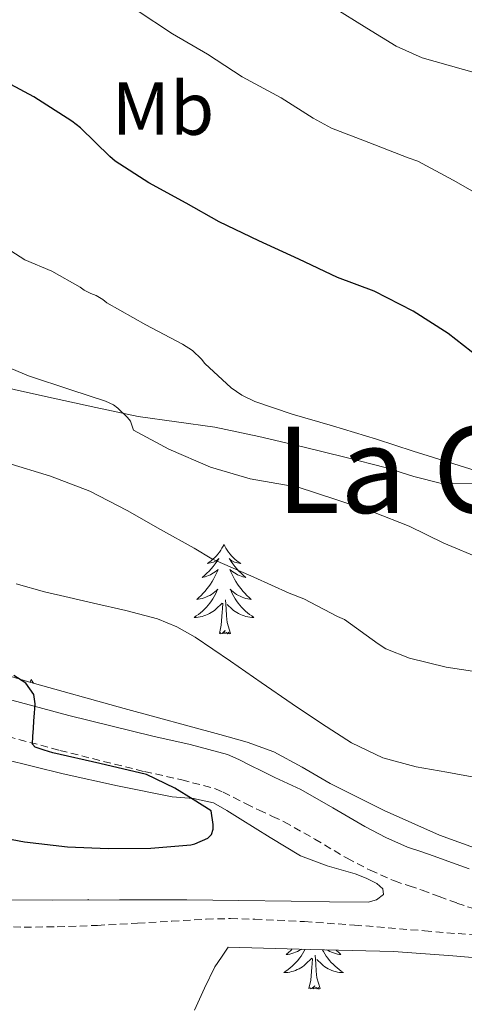
# Model space of a CAD drawing. Units: metres. Extents: x 555536 to 560015, y 4712067 to 4715074.
# Drawn here: x 559676 to 559735, y 4713674 to 4713805 of the extents above; entities that cross this region are included whole.
import ezdxf
from ezdxf.enums import TextEntityAlignment as Align

# ---------------------------------------------------------------- set-up
doc = ezdxf.new("R2010")
doc.units = ezdxf.units.M
doc.header["$MEASUREMENT"] = 0
doc.linetypes.add('TRAZOSX2', pattern=[1.5, 1, -0.5])
for name, color, linetype, lineweight in [('Level 21', 19, 'Continuous', 0), ('Level 35', 92, 'TRAZOSX2', 0), ('Level 36', 19, 'Continuous', 40), ('Level 37', 92, 'Continuous', 0), ('Level 4', 36, 'Continuous', 30), ('Level 45', 19, 'Continuous', 0), ('Level 5', 36, 'Continuous', 0)]:
    doc.layers.add(name, color=color, linetype=linetype, lineweight=lineweight)
doc.styles.add('Arial', font='ARIAL.TTF', dxfattribs={"height": 0.2})

msp = doc.modelspace()

# ---------------------------------------------------------------- linework, layer by layer
at = {"layer": 'Level 21', "color": 19, "linetype": 'Continuous', "lineweight": 0}
msp.add_polyline3d([(559735.73, 4713692.11, 547.43), (559733.4, 4713692.97, 547.42), (559731.06, 4713693.82, 547.41), (559729.3, 4713694.41, 547.39), (559727.54, 4713695.01, 547.38), (559724.65, 4713696.28, 547.38), (559721.85, 4713697.74, 547.38), (559717.6, 4713700.26, 547.36), (559713.32, 4713702.69, 547.35), (559711.58, 4713703.49, 547.35), (559709.85, 4713704.29, 547.41), (559708.17, 4713705.12, 547.56), (559706.5, 4713705.95, 547.73), (559705.04, 4713706.7, 547.84), (559703.54, 4713707.36, 547.95), (559698.59, 4713708.68, 548.28), (559693.58, 4713709.78, 548.61), (559682.42, 4713712.57, 549.72), (559671.32, 4713715.54, 550.9)], dxfattribs=at)
at = {"layer": 'Level 21', "color": 19, "linetype": 'TRAZOSX2', "lineweight": 0}
for points in [[(559669.96, 4713710.9, 550.9), (559681.21, 4713707.9, 549.72), (559692.47, 4713705.08, 548.61), (559697.45, 4713703.98, 548.28), (559701.94, 4713702.79, 547.95), (559702.97, 4713702.34, 547.84), (559704.32, 4713701.65, 547.73), (559706.02, 4713700.8, 547.56), (559707.76, 4713699.94, 547.41), (559709.56, 4713699.1, 547.35), (559711.11, 4713698.39, 547.35), (559715.18, 4713696.08, 547.36), (559719.5, 4713693.52, 547.38), (559722.56, 4713691.93, 547.38), (559725.79, 4713690.5, 547.38), (559727.76, 4713689.84, 547.39), (559729.47, 4713689.27, 547.41), (559731.74, 4713688.44, 547.42), (559734.12, 4713687.56, 547.43), (559736.19, 4713686.86, 547.45)], [(559652.52, 4713684.94, 543.83), (559656.67, 4713684.92, 544.31), (559660.81, 4713684.89, 544.79), (559666.42, 4713684.69, 545.5), (559672.03, 4713684.44, 546.28), (559676.45, 4713684.36, 547.02), (559680.87, 4713684.39, 547.78), (559686.21, 4713684.59, 548.4), (559691.56, 4713684.86, 548.68), (559696.13, 4713685.14, 548.71), (559700.7, 4713685.42, 548.71), (559703.94, 4713685.49, 548.7), (559707.18, 4713685.42, 548.68), (559713.82, 4713685.09, 548.58), (559720.46, 4713684.63, 548.45), (559729.79, 4713683.86, 548.24), (559739.11, 4713683.08, 547.97), (559742.35, 4713682.82, 547.78), (559745.59, 4713682.55, 547.56), (559747.15, 4713682.52, 547.49), (559748.62, 4713682.89, 547.51), (559750.33, 4713683.77, 547.62), (559752.04, 4713684.65, 547.74)]]:
    msp.add_polyline3d(points, dxfattribs=at)
at = {"layer": 'Level 35', "color": 92, "linetype": 'Continuous', "lineweight": 0, "ltscale": 0.5}
for points in [[(559624, 4713774.15, 540.85), (559628.96, 4713771.71, 540.55), (559633.26, 4713769.58, 540.13), (559637.58, 4713767.48, 539.62), (559642.7, 4713765.48, 538.87), (559647.95, 4713763.8, 538.16), (559653.21, 4713762.08, 537.61), (559658.49, 4713760.41, 537.06), (559664.34, 4713758.7, 536.43), (559670.24, 4713757.15, 535.8), (559675.28, 4713755.96, 535.44), (559680.33, 4713754.83, 535.12), (559685.99, 4713753.58, 534.33), (559691.66, 4713752.39, 533.54), (559696.74, 4713751.7, 533.17), (559701.84, 4713750.99, 532.93), (559707.73, 4713749.71, 532.81), (559713.6, 4713748.33, 532.69), (559719.17, 4713746.95, 532.38), (559724.73, 4713745.54, 531.86), (559728.39, 4713744.41, 531.27), (559732.06, 4713743.45, 530.68), (559736.55, 4713743.51, 530.28)], [(559736.96, 4713694.74, 546.52), (559731.77, 4713696.6, 546.66), (559724.41, 4713699.9, 546.46), (559717.23, 4713703.48, 546.23), (559713.5, 4713705.66, 546.38), (559709.71, 4713707.69, 546.69), (559706.15, 4713708.98, 547.1), (559702.52, 4713710.04, 547.48), (559689.76, 4713713.48, 548.41), (559677.04, 4713717.05, 549.35), (559667.92, 4713719.85, 550.06), (559658.81, 4713722.7, 550.77), (559649.66, 4713725.62, 551.41), (559640.51, 4713728.56, 552.04), (559636.12, 4713729.9, 552.39), (559631.71, 4713731.12, 552.87), (559627.84, 4713731.86, 553.41), (559623.93, 4713732.36, 553.99), (559618.78, 4713732.87, 554.87), (559613.63, 4713733.39, 555.59), (559607.55, 4713734.2, 556.1), (559601.47, 4713735.26, 556.61), (559594.15, 4713736.86, 557.23), (559586.91, 4713738.59, 557.86)], [(559673.76, 4713706.74, 552.12), (559681.66, 4713704.79, 551.46), (559688.91, 4713703.2, 550.8), (559696.17, 4713701.71, 550.13), (559699, 4713701.47, 549.98), (559701.67, 4713700.91, 549.83), (559703.46, 4713699.89, 549.55), (559705.23, 4713698.79, 549.27), (559709.24, 4713696.3, 548.9), (559713.26, 4713693.87, 548.6), (559716.82, 4713692.52, 548.37), (559720.54, 4713691.46, 548.2), (559722.01, 4713690.87, 548.16), (559723.45, 4713690.15, 548.15), (559724.22, 4713689.45, 548.15), (559724.33, 4713688.68, 548.15), (559723.41, 4713688, 548.15), (559722.27, 4713687.69, 548.15), (559717.15, 4713687.74, 548.14), (559712.03, 4713687.8, 548.13), (559705.07, 4713687.9, 548.13), (559698.11, 4713687.98, 548.13), (559689.14, 4713687.99, 547.96), (559680.19, 4713687.96, 547.48), (559674.76, 4713687.97, 546.9)], [(559699.15, 4713673.27, 546.31), (559700.49, 4713676.21, 546.78), (559701.87, 4713679.05, 547.43), (559702.75, 4713680.36, 547.88), (559703.63, 4713681.67, 548.32), (559714.64, 4713681.39, 548.08), (559725.66, 4713681.1, 547.83)], [(559725.66, 4713681.1, 547.83), (559733.55, 4713680.55, 547.65), (559741.43, 4713679.85, 547.48)]]:
    msp.add_polyline3d(points, dxfattribs=at)
at = {"layer": 'Level 36', "color": 92, "linetype": 'Continuous', "lineweight": 0}
for points in [[(559703.08, 4713735.33, 0.01), (559702.97, 4713735.11, 0.01), (559702.81, 4713734.84, 0.01), (559702.64, 4713734.57, 0.01), (559702.46, 4713734.31, 0.01), (559702.27, 4713734.06, 0.01), (559702.06, 4713733.83, 0.01), (559701.84, 4713733.6, 0.01), (559701.61, 4713733.38, 0.01), (559701.37, 4713733.18, 0.01), (559701.12, 4713732.99, 0.01), (559700.86, 4713732.81, 0.01), (559701.06, 4713732.84, 0.01), (559701.26, 4713732.87, 0.01), (559701.46, 4713732.93, 0.01), (559701.66, 4713733, 0.01), (559701.85, 4713733.08, 0.01), (559702.03, 4713733.18, 0.01), (559702.2, 4713733.29, 0.01), (559702.41, 4713733.48, 0.01), (559702.37, 4713733.42, 0.01), (559702.14, 4713733.08, 0.01), (559701.89, 4713732.74, 0.01), (559701.64, 4713732.41, 0.01), (559701.37, 4713732.1, 0.01), (559701.09, 4713731.79, 0.01), (559700.8, 4713731.5, 0.01), (559700.49, 4713731.22, 0.01), (559700.18, 4713730.94, 0.01), (559700.3, 4713730.97, 0.01), (559700.55, 4713731.02, 0.01), (559700.79, 4713731.1, 0.01), (559701.03, 4713731.19, 0.01), (559701.26, 4713731.29, 0.01), (559701.48, 4713731.41, 0.01), (559701.7, 4713731.54, 0.01), (559701.91, 4713731.68, 0.01), (559702.1, 4713731.84, 0.01), (559702.29, 4713732.01, 0.01), (559702.2, 4713731.79, 0.01), (559702.05, 4713731.43, 0.01), (559701.88, 4713731.07, 0.01), (559701.69, 4713730.73, 0.01), (559701.49, 4713730.39, 0.01), (559701.28, 4713730.06, 0.01), (559701.05, 4713729.73, 0.01), (559700.81, 4713729.42, 0.01), (559700.56, 4713729.12, 0.01), (559700.3, 4713728.83, 0.01), (559700.02, 4713728.54, 0.01), (559699.74, 4713728.28, 0.01), (559699.44, 4713728.02, 0.01), (559699.63, 4713728.04, 0.01), (559699.9, 4713728.09, 0.01), (559700.16, 4713728.15, 0.01), (559700.42, 4713728.23, 0.01), (559700.68, 4713728.32, 0.01), (559700.93, 4713728.43, 0.01), (559701.17, 4713728.56, 0.01), (559701.4, 4713728.69, 0.01), (559701.63, 4713728.84, 0.01), (559701.84, 4713729.01, 0.01), (559702.05, 4713729.18, 0.01), (559702.24, 4713729.37, 0.01), (559702.1, 4713729.04, 0.01)], [(559703.08, 4713735.33, 0.01), (559703.19, 4713735.11, 0.01), (559703.34, 4713734.84, 0.01), (559703.51, 4713734.57, 0.01), (559703.7, 4713734.31, 0.01), (559703.89, 4713734.06, 0.01), (559704.1, 4713733.83, 0.01), (559704.32, 4713733.6, 0.01), (559704.54, 4713733.38, 0.01), (559704.78, 4713733.18, 0.01), (559705.04, 4713732.99, 0.01), (559705.3, 4713732.81, 0.01), (559705.1, 4713732.84, 0.01), (559704.89, 4713732.87, 0.01), (559704.7, 4713732.93, 0.01), (559704.5, 4713733, 0.01), (559704.31, 4713733.08, 0.01), (559704.13, 4713733.18, 0.01), (559703.96, 4713733.29, 0.01), (559703.75, 4713733.48, 0.01), (559703.79, 4713733.42, 0.01), (559704.02, 4713733.08, 0.01), (559704.26, 4713732.74, 0.01), (559704.52, 4713732.41, 0.01), (559704.79, 4713732.1, 0.01), (559705.07, 4713731.79, 0.01), (559705.36, 4713731.5, 0.01), (559705.66, 4713731.22, 0.01), (559705.98, 4713730.94, 0.01), (559705.85, 4713730.97, 0.01), (559705.61, 4713731.02, 0.01), (559705.36, 4713731.1, 0.01), (559705.13, 4713731.19, 0.01), (559704.9, 4713731.29, 0.01), (559704.68, 4713731.41, 0.01), (559704.46, 4713731.54, 0.01), (559704.25, 4713731.68, 0.01), (559704.06, 4713731.84, 0.01), (559703.87, 4713732.01, 0.01), (559703.96, 4713731.79, 0.01), (559704.11, 4713731.43, 0.01), (559704.28, 4713731.07, 0.01), (559704.47, 4713730.73, 0.01), (559704.67, 4713730.39, 0.01), (559704.88, 4713730.06, 0.01), (559705.11, 4713729.73, 0.01), (559705.35, 4713729.42, 0.01), (559705.6, 4713729.12, 0.01), (559705.86, 4713728.83, 0.01), (559706.14, 4713728.54, 0.01), (559706.42, 4713728.28, 0.01), (559706.72, 4713728.02, 0.01), (559706.52, 4713728.04, 0.01), (559706.26, 4713728.09, 0.01), (559705.99, 4713728.15, 0.01), (559705.74, 4713728.23, 0.01), (559705.48, 4713728.32, 0.01), (559705.23, 4713728.43, 0.01), (559704.99, 4713728.56, 0.01), (559704.76, 4713728.69, 0.01), (559704.53, 4713728.84, 0.01), (559704.32, 4713729.01, 0.01), (559704.11, 4713729.18, 0.01), (559703.92, 4713729.37, 0.01), (559704.06, 4713729.04, 0.01)], [(559702.1, 4713729.04, 0.01), (559701.95, 4713728.72, 0.01), (559701.78, 4713728.41, 0.01), (559701.6, 4713728.1, 0.01), (559701.4, 4713727.81, 0.01), (559701.19, 4713727.52, 0.01), (559700.96, 4713727.24, 0.01), (559700.73, 4713726.97, 0.01), (559700.48, 4713726.72, 0.01), (559700.23, 4713726.47, 0.01), (559699.96, 4713726.24, 0.01), (559699.68, 4713726.02, 0.01), (559699.39, 4713725.81, 0.01), (559699.1, 4713725.62, 0.01), (559699.36, 4713725.62, 0.01), (559699.63, 4713725.65, 0.01), (559699.89, 4713725.69, 0.01), (559700.15, 4713725.75, 0.01), (559700.4, 4713725.82, 0.01), (559700.65, 4713725.91, 0.01), (559700.9, 4713726.01, 0.01), (559701.14, 4713726.12, 0.01), (559701.36, 4713726.26, 0.01), (559701.59, 4713726.4, 0.01), (559701.8, 4713726.56, 0.01), (559702, 4713726.73, 0.01), (559702.85, 4713727.53, 0.01)], [(559703.93, 4713723.48, 0.01), (559703.5, 4713724.92, 0.01), (559703.41, 4713725.82, 0.01), (559703.36, 4713726.77, 0.01), (559703.26, 4713727.94, 0.01)], [(559704.06, 4713729.04, 0.01), (559704.21, 4713728.72, 0.01), (559704.38, 4713728.41, 0.01), (559704.56, 4713728.1, 0.01), (559704.76, 4713727.81, 0.01), (559704.97, 4713727.52, 0.01), (559705.19, 4713727.24, 0.01), (559705.43, 4713726.97, 0.01), (559705.67, 4713726.72, 0.01), (559705.93, 4713726.47, 0.01), (559706.2, 4713726.24, 0.01), (559706.48, 4713726.02, 0.01), (559706.77, 4713725.81, 0.01), (559707.06, 4713725.62, 0.01), (559706.79, 4713725.62, 0.01), (559706.53, 4713725.65, 0.01), (559706.27, 4713725.69, 0.01), (559706.01, 4713725.75, 0.01), (559705.76, 4713725.82, 0.01), (559705.5, 4713725.91, 0.01), (559705.26, 4713726.01, 0.01), (559705.02, 4713726.12, 0.01), (559704.79, 4713726.26, 0.01), (559704.57, 4713726.4, 0.01), (559704.36, 4713726.56, 0.01), (559704.16, 4713726.73, 0.01), (559703.5, 4713727.35, 0.01)], [(559702.46, 4713723.48, 0.01), (559702.7, 4713724.6, 0.01), (559702.82, 4713726.34, 0.01), (559702.87, 4713726.77, 0.01), (559702.93, 4713727.5, 0.01)], [(559703.93, 4713723.48, 0.01), (559703.76, 4713723.41, 0.01), (559703.74, 4713723.65, 0.01), (559703.55, 4713723.43, 0.01), (559703.43, 4713723.63, 0.01), (559703.3, 4713723.52, 0.01), (559703.04, 4713723.47, 0.01), (559703.23, 4713723.86, 0.01), (559702.85, 4713723.48, 0.01), (559702.66, 4713723.43, 0.01), (559702.62, 4713723.59, 0.01), (559702.46, 4713723.48, 0.01)], [(559677.42, 4713717.34, 0.01), (559677.31, 4713717.12, 0.01), (559677.24, 4713716.99, 0.01)], [(559677.42, 4713717.34, 0.01), (559677.53, 4713717.12, 0.01), (559677.68, 4713716.87, 0.01)], [(559684.99, 4713688.07, 0.01), (559684.94, 4713687.98, 0.01)], [(559684.99, 4713688.07, 0.01), (559685.04, 4713687.98, 0.01)], [(559713.89, 4713681.41, 0.01), (559713.89, 4713681.4, 0.01), (559713.72, 4713681.09, 0.01), (559713.54, 4713680.79, 0.01), (559713.34, 4713680.49, 0.01), (559713.13, 4713680.2, 0.01), (559712.91, 4713679.92, 0.01), (559712.67, 4713679.66, 0.01), (559712.43, 4713679.4, 0.01), (559712.17, 4713679.15, 0.01), (559711.9, 4713678.92, 0.01), (559711.62, 4713678.7, 0.01), (559711.33, 4713678.49, 0.01), (559711.04, 4713678.3, 0.01), (559711.31, 4713678.3, 0.01), (559711.57, 4713678.33, 0.01), (559711.83, 4713678.37, 0.01), (559712.09, 4713678.43, 0.01), (559712.35, 4713678.5, 0.01), (559712.6, 4713678.59, 0.01), (559712.84, 4713678.69, 0.01), (559713.08, 4713678.81, 0.01), (559713.31, 4713678.94, 0.01), (559713.53, 4713679.08, 0.01), (559713.74, 4713679.24, 0.01), (559713.95, 4713679.41, 0.01), (559714.8, 4713680.21, 0.01)], [(559712.18, 4713681.45, 0.01), (559711.97, 4713681.23, 0.01), (559711.68, 4713680.96, 0.01), (559711.38, 4713680.7, 0.01), (559711.58, 4713680.72, 0.01), (559711.84, 4713680.77, 0.01), (559712.11, 4713680.83, 0.01), (559712.37, 4713680.91, 0.01), (559712.62, 4713681.01, 0.01), (559712.87, 4713681.11, 0.01), (559713.11, 4713681.24, 0.01), (559713.34, 4713681.38, 0.01), (559713.41, 4713681.42, 0.01)], [(559715.87, 4713676.16, 0.01), (559715.44, 4713677.6, 0.01), (559715.35, 4713678.5, 0.01), (559715.31, 4713679.45, 0.01), (559715.21, 4713680.62, 0.01)], [(559716.19, 4713681.35, 0.01), (559716.32, 4713681.09, 0.01), (559716.51, 4713680.79, 0.01), (559716.7, 4713680.49, 0.01), (559716.91, 4713680.2, 0.01), (559717.14, 4713679.92, 0.01), (559717.37, 4713679.66, 0.01), (559717.62, 4713679.4, 0.01), (559717.88, 4713679.15, 0.01), (559718.14, 4713678.92, 0.01), (559718.42, 4713678.7, 0.01), (559718.71, 4713678.49, 0.01), (559719, 4713678.3, 0.01), (559718.74, 4713678.3, 0.01), (559718.48, 4713678.33, 0.01), (559718.21, 4713678.37, 0.01), (559717.95, 4713678.43, 0.01), (559717.7, 4713678.5, 0.01), (559717.45, 4713678.59, 0.01), (559717.2, 4713678.69, 0.01), (559716.97, 4713678.81, 0.01), (559716.74, 4713678.94, 0.01), (559716.52, 4713679.08, 0.01), (559716.3, 4713679.24, 0.01), (559716.1, 4713679.41, 0.01), (559715.44, 4713680.03, 0.01)], [(559718.01, 4713681.3, 0.01), (559718.08, 4713681.23, 0.01), (559718.37, 4713680.96, 0.01), (559718.66, 4713680.7, 0.01), (559718.47, 4713680.72, 0.01), (559718.2, 4713680.77, 0.01), (559717.94, 4713680.83, 0.01), (559717.68, 4713680.91, 0.01), (559717.42, 4713681.01, 0.01), (559717.18, 4713681.11, 0.01), (559716.94, 4713681.24, 0.01), (559716.78, 4713681.33, 0.01)], [(559714.4, 4713676.16, 0.01), (559714.65, 4713677.28, 0.01), (559714.76, 4713679.02, 0.01), (559714.81, 4713679.45, 0.01), (559714.87, 4713680.18, 0.01)], [(559715.87, 4713676.16, 0.01), (559715.7, 4713676.09, 0.01), (559715.68, 4713676.33, 0.01), (559715.49, 4713676.11, 0.01), (559715.37, 4713676.31, 0.01), (559715.25, 4713676.2, 0.01), (559714.98, 4713676.15, 0.01), (559715.18, 4713676.54, 0.01), (559714.79, 4713676.16, 0.01), (559714.6, 4713676.11, 0.01), (559714.56, 4713676.27, 0.01), (559714.4, 4713676.16, 0.01)]]:
    msp.add_polyline3d(points, dxfattribs=at)
at = {"layer": 'Level 4', "color": 36, "linetype": 'Continuous', "lineweight": 30}
for points in [[(559737.01, 4713760.27, 525.01), (559732.96, 4713763.44, 525.01), (559728.3, 4713766.41, 525.01), (559723.07, 4713769.07, 525.01), (559718.19, 4713770.89, 525.01), (559713.04, 4713773.36, 525.01), (559707.71, 4713775.79, 525.01), (559702.42, 4713778.33, 525.01), (559698.03, 4713780.81, 525.01), (559693.06, 4713783.52, 525.01), (559688.56, 4713786.43, 525.01), (559687.89, 4713787.05, 525.01), (559683.98, 4713790.86, 525.01), (559682.82, 4713791.73, 525.01), (559677.74, 4713794.96, 525.01), (559672.83, 4713797.58, 525.01), (559667.15, 4713800.09, 525.01), (559664.13, 4713800.99, 525.01), (559658.98, 4713802.83, 525.01), (559653.7, 4713804.99, 525.01), (559649.18, 4713807.28, 525.01)], [(559671.53, 4713696.64, 550.01), (559676.51, 4713695.73, 550.01), (559682.24, 4713695.04, 550.01), (559687.66, 4713694.85, 550.01), (559693.31, 4713694.88, 550.01), (559698.65, 4713695.34, 550.01), (559699.2, 4713695.47, 550.01), (559700.91, 4713696.22, 550.01), (559701.42, 4713696.69, 550.01), (559701.65, 4713697.41, 550.01), (559701.65, 4713698.01, 550.01), (559701.37, 4713699.84, 550.01), (559698.96, 4713701.37, 550.01), (559696.54, 4713702.89, 550.01), (559692.75, 4713704.67, 550.01), (559686.55, 4713706.17, 550.01), (559680.29, 4713707.57, 550.01), (559679.11, 4713707.93, 550.01), (559677.94, 4713708.33, 550.01), (559677.57, 4713708.75, 550.01), (559677.6, 4713709.78, 550.01), (559677.68, 4713710.81, 550.01), (559677.76, 4713711.84, 550.01), (559677.84, 4713712.86, 550.01), (559677.9, 4713714.11, 550.01), (559677.73, 4713715.36, 550.01), (559676.68, 4713716.88, 550.01), (559675.09, 4713717.9, 550.01)]]:
    msp.add_polyline3d(points, dxfattribs=at)
at = {"layer": 'Level 5', "color": 36, "linetype": 'Continuous', "lineweight": 0}
for points in [[(559738.05, 4713781.34, 520.01), (559733.63, 4713783.87, 520.01), (559728.91, 4713786.4, 520.01), (559727.62, 4713786.84, 520.01), (559722.38, 4713788.91, 520.01), (559717.42, 4713790.81, 520.01), (559714.96, 4713792.12, 520.01), (559710.7, 4713794.85, 520.01), (559705.52, 4713797.66, 520.01), (559700.9, 4713800.65, 520.01), (559696.24, 4713803.39, 520.01), (559691.38, 4713806.57, 520.01)], [(559740.13, 4713797.18, 515.01), (559734.98, 4713798.64, 515.01), (559729.46, 4713800.19, 515.01), (559726.03, 4713801.72, 515.01), (559722.11, 4713804.14, 515.01), (559717.52, 4713806.97, 515.01)], [(559738.11, 4713744.72, 530.01), (559733.71, 4713746.09, 530.01), (559728.27, 4713747.79, 530.01), (559723.38, 4713749.36, 530.01), (559717.55, 4713751.15, 530.01), (559712.14, 4713752.69, 530.01), (559707.18, 4713754.37, 530.01), (559705.46, 4713755.25, 530.01), (559704.05, 4713756.21, 530.01), (559700.54, 4713759.47, 530.01), (559700.1, 4713760.05, 530.01), (559698.88, 4713761.18, 530.01), (559697.55, 4713762.01, 530.01), (559692.66, 4713764.59, 530.01), (559687.47, 4713767.52, 530.01), (559686.94, 4713767.97, 530.01), (559686.06, 4713768.53, 530.01), (559685.34, 4713768.77, 530.01), (559684.43, 4713769.21, 530.01), (559683.9, 4713769.61, 530.01), (559680.14, 4713771.77, 530.01), (559676.54, 4713773.26, 530.01), (559674.69, 4713774.48, 530.01)], [(559737.46, 4713733.4, 535.01), (559732.35, 4713735.53, 535.01), (559727.73, 4713737.79, 535.01), (559722.98, 4713739.63, 535.01), (559717.98, 4713741.31, 535.01), (559712.82, 4713743.04, 535.01), (559712.16, 4713743.1, 535.01), (559706.58, 4713744.08, 535.01), (559701.28, 4713745.66, 535.01), (559695.71, 4713748.03, 535.01), (559691.04, 4713750.57, 535.01), (559690.61, 4713751.77, 535.01), (559690.24, 4713752.25, 535.01), (559688.94, 4713753.5, 535.01), (559688.34, 4713753.93, 535.01), (559687.28, 4713754.43, 535.01), (559682.66, 4713755.93, 535.01), (559677.04, 4713757.82, 535.01), (559671.7, 4713760.03, 535.01)], [(559738.24, 4713718.14, 540.01), (559732.7, 4713718.99, 540.01), (559727.81, 4713720.19, 540.01), (559724.66, 4713721.45, 540.01), (559723.6, 4713722.11, 540.01), (559719.12, 4713725.32, 540.01), (559718.22, 4713725.74, 540.01), (559713.73, 4713728.11, 540.01), (559711.78, 4713728.83, 540.01), (559707.04, 4713730.97, 540.01), (559701.46, 4713733.44, 540.01), (559699.09, 4713734.86, 540.01), (559694.61, 4713737.34, 540.01), (559690.19, 4713739.85, 540.01), (559685.22, 4713742.46, 540.01), (559679.98, 4713744.45, 540.01), (559674.13, 4713746.21, 540.01)], [(559736.86, 4713704.25, 545.01), (559732.78, 4713704.98, 545.01), (559728.7, 4713705.71, 545.01), (559724.25, 4713706.93, 545.01), (559720.08, 4713708.92, 545.01), (559716.07, 4713711.47, 545.01), (559712.14, 4713714.11, 545.01), (559708.05, 4713716.94, 545.01), (559703.95, 4713719.77, 545.01), (559699.26, 4713722.97, 545.01), (559696.81, 4713724.36, 545.01), (559694.21, 4713725.42, 545.01), (559689.98, 4713726.56, 545.01), (559685.71, 4713727.53, 545.01), (559682.43, 4713728.27, 545.01), (559679.15, 4713729.02, 545.01), (559675.39, 4713730.11, 545.01)]]:
    msp.add_polyline3d(points, dxfattribs=at)

# ---------------------------------------------------------------- texts
at = {"layer": 'Level 37', "color": 92, "linetype": 'Continuous', "lineweight": 0, "style": 'Arial'}
msp.add_text('Mb', height=7, dxfattribs=at).set_placement((559694.95, 4713793.42, 522.68), align=Align.MIDDLE_CENTER)
at = {"layer": 'Level 45', "color": 19, "linetype": 'Continuous', "lineweight": 0, "style": 'Arial'}
msp.add_text('La Casilla', height=11.5, dxfattribs=at).set_placement((559744.59, 4713745.29, 532.29), align=Align.MIDDLE_CENTER)

doc.saveas('drawing.dxf')
